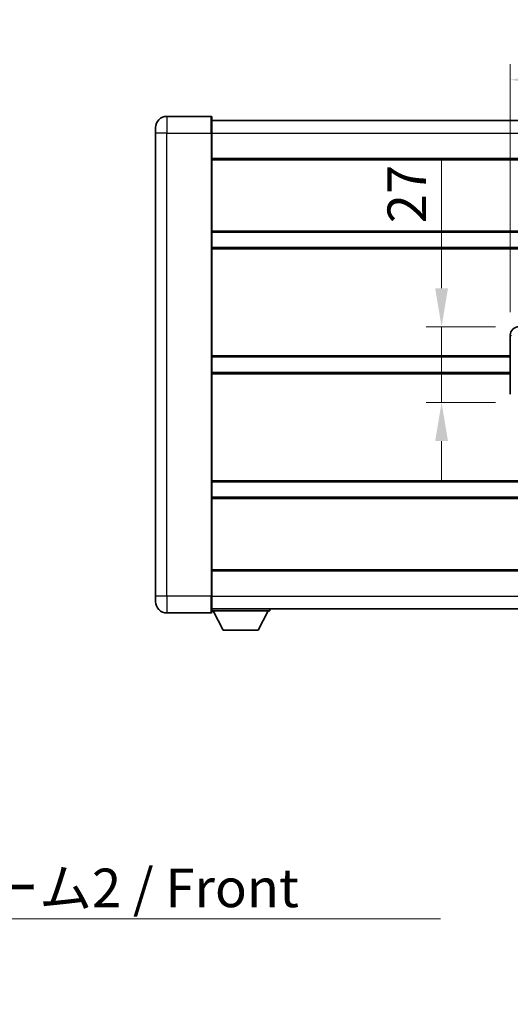
# Model space of a CAD drawing. Units: millimetres. Extents: x 16 to 11034, y 15 to 1560.
# Drawn here: x 2713 to 2888, y 519 to 870 of the extents above; entities that cross this region are included whole.
import ezdxf

# ---------------------------------------------------------------- set-up
doc = ezdxf.new("R2010")
doc.units = ezdxf.units.MM
for name, color, linetype, lineweight in [('Dimension (ISO)', 7, 'Continuous', 18), ('Dimension (ISO) @ 1', 7, 'Continuous', 18), ('Symbol (ISO)', 7, 'Continuous', 18), ('Symbol (ISO) @ 1', 7, 'Continuous', 18), ('Visible (ISO)', 7, 'Continuous', 35), ('Visible Narrow (ISO)', 7, 'Continuous', 25)]:
    doc.layers.add(name, color=color, linetype=linetype, lineweight=lineweight)
doc.styles.add('Note Text (TK)', font='MS PGothic.ttf')
doc.dimstyles.new('Default - Method 1b (TK)', dxfattribs={"dimscale": 4, "dimtxt": 2.5, "dimasz": 2.5, "dimexe": 1, "dimexo": 1.499999999999999, "dimgap": 1, "dimtad": 1, "dimtoh": 1, "dimrnd": 1e-08, "dimdsep": 46, "dimtxsty": 'Note Text (TK)', "dimcen": 0.09, "dimdle": 5, "dimclrd": 100, "dimclre": 100, "dimclrt": 7, "dimadec": 1, "dimazin": 1, "dimtfac": 1, "dimtmove": 0, "dimatfit": 3, "dimfxl": 1, "dimtolj": 1, "dimlwd": -1, "dimlwe": -1, "dimarcsym": 0})
doc.dimstyles.new('Default - Method 1b (TK)$7', dxfattribs={"dimscale": 4, "dimtxt": 2.5, "dimasz": 2.5, "dimexe": 1, "dimexo": 1.499999999999999, "dimgap": 1, "dimtad": 1, "dimtoh": 1, "dimrnd": 1e-08, "dimdsep": 46, "dimtxsty": 'Note Text (TK)', "dimcen": 0.09, "dimdle": 5, "dimclrd": 100, "dimclre": 100, "dimclrt": 7, "dimadec": 1, "dimazin": 1, "dimtfac": 1, "dimtmove": 0, "dimatfit": 3, "dimfxl": 1, "dimtolj": 1, "dimlwd": -1, "dimlwe": -1, "dimarcsym": 0})

# ---------------------------------------------------------------- blocks, each defined once
blk = doc.blocks.new('*D56')
at = {"layer": 'Defpoints', "color": 0}
for p in [(2890.907531436176, 760.331470518222), (2863.407531436183, 733.3314705182219), (2890.907531436187, 733.3314705182219)]:
    blk.add_point(p, dxfattribs=at)
at = {"layer": 'Dimension (ISO)', "color": 100}
for p, q in [((2863.407531436183, 774.0814705182221), (2863.407531436183, 820.4682703077518)), ((2882.657531436176, 760.331470518222), (2857.907531436183, 760.331470518222)), ((2863.407531436183, 733.3314705182219), (2863.407531436183, 760.331470518222)), ((2882.657531436187, 733.3314705182219), (2857.907531436183, 733.3314705182219)), ((2863.407531436183, 719.5814705182219), (2863.407531436183, 705.8314705182219))]:
    blk.add_line(p, q, dxfattribs=at)
for points in [[(2861.115864769517, 774.0814705182221), (2865.69919810285, 774.0814705182221), (2863.407531436183, 760.331470518222)], [(2861.115864769517, 719.5814705182219), (2865.69919810285, 719.5814705182219), (2863.407531436183, 733.3314705182219)]]:
    blk.add_solid(points, dxfattribs=at)
at = {"layer": 'Dimension (ISO)', "color": 7, "insert": (2851.032531436183, 797.2338953077505), "char_height": 13.75, "attachment_point": 4, "rotation": 90, "style": 'Note Text (TK)'}
blk.add_mtext('\\A1;27', dxfattribs=at)
blk = doc.blocks.new('*D57')
at = {"layer": 'Defpoints', "color": 0}
for p in [(3085.371732676185, 848.4039256203722), (2887.871732676185, 757.3496314761574), (3085.371732676185, 757.349631476239)]:
    blk.add_point(p, dxfattribs=at)
at = {"layer": 'Dimension (ISO)', "color": 100}
for p, q in [((2887.871732676185, 765.5996314761575), (2887.871732676185, 853.9039256203722)), ((3085.371732676185, 765.5996314762391), (3085.371732676185, 853.9039256203722)), ((2901.621732676185, 848.4039256203722), (3071.621732676184, 848.4039256203722))]:
    blk.add_line(p, q, dxfattribs=at)
for points in [[(2901.621732676185, 850.6955922870387), (2901.621732676185, 846.1122589537055), (2887.871732676185, 848.4039256203722)], [(3071.621732676184, 850.6955922870387), (3071.621732676184, 846.1122589537055), (3085.371732676185, 848.4039256203722)]]:
    blk.add_solid(points, dxfattribs=at)
at = {"layer": 'Dimension (ISO)', "color": 7, "insert": (2966.152982676146, 860.7789256203721), "char_height": 13.75, "attachment_point": 4, "style": 'Note Text (TK)'}
blk.add_mtext('\\A1;197.5', dxfattribs=at)

msp = doc.modelspace()

# ---------------------------------------------------------------- linework, layer by layer
at = {"layer": 'Visible (ISO)'}
for p, q in [((2781.371732676151, 835.3314705181768), (2765.621732676151, 835.3314705181704)), ((2781.621732676151, 835.081470518177), (2781.621732676155, 829.331470518177)), ((2781.621732676151, 833.8314705181771), (3199.121732676152, 833.8314705183496)), ((2761.621732676154, 829.3314705181685), (2761.621732676152, 831.3314705181687)), ((2761.621732676154, 829.3314705181685), (2761.621732676223, 664.3314705181677)), ((2781.621732676224, 664.3314705181762), (2781.621732676155, 829.331470518177)), ((2781.621732676158, 820.3314705181773), (3199.121732676159, 820.3314705183496)), ((2781.621732676169, 794.0814705181771), (3199.12173267617, 794.0814705183494)), ((2781.621732676172, 788.5814705181766), (3199.121732676172, 788.581470518349)), ((2887.871732676194, 736.3133095602835), (2887.871732676185, 757.3496314761576)), ((2781.621732676188, 749.5814705181767), (2887.871732676188, 749.5814705182206)), ((2781.62173267619, 744.0814705181765), (2887.87173267619, 744.0814705182205)), ((2781.621732676206, 705.0814705181767), (3199.121732676208, 705.0814705183491)), ((2781.621732676208, 699.5814705181771), (3199.121732676209, 699.5814705183494)), ((2781.621732676219, 673.331470518176), (3199.12173267622, 673.3314705183483)), ((2761.621732676223, 662.3314705181677), (2761.621732676223, 664.3314705181677)), ((2781.621732676224, 664.3314705181762), (2781.621732676224, 658.5814705181762)), ((2765.621732676225, 658.3314705181695), (2781.371732676225, 658.331470518176)), ((2781.621732676224, 659.8314705181759), (3199.121732676224, 659.8314705183498)), ((2781.621732676221, 659.1314705181717), (2802.221732676221, 659.1314705181888)), ((2785.671732676226, 652.231470518175), (2782.121732676221, 659.1314705181721)), ((2798.171732676225, 652.2314705181853), (2801.721732676221, 659.1314705181884)), ((2802.22173267622, 659.8314705181889), (2802.221732676221, 659.1314705181888)), ((2785.671732676226, 652.231470518175), (2798.171732676225, 652.2314705181853))]:
    msp.add_line(p, q, dxfattribs=at)
for centre, radius, start, end in [((2765.621732676152, 831.3314705181702), 4.000000000000027, 90.00000000002605, 180), ((2781.371732676151, 835.081470518177), 0.2499999999999902, 0, 90), ((2765.621732676223, 662.3314705181695), 4.000000000000018, 180, 270.000000000026), ((2781.371732676225, 658.581470518176), 0.2499999999999968, 270.0000000000391, 0)]:
    msp.add_arc(centre, radius, start, end, dxfattribs=at)
msp.add_ellipse((2890.927882761049, 757.3296418853251), major_axis=(-3.009761169310452, 0.5407089662769665), ratio=0.9810509548508097, start_param=4.893504061070586, end_param=6.45764120074395, dxfattribs=at)
at = {"layer": 'Visible Narrow (ISO)'}
for p, q in [((2765.621732676151, 835.3314705181704), (2765.621732676155, 829.3314705181702)), ((2781.371732676154, 829.3314705181767), (2781.371732676151, 835.3314705181768)), ((2765.621732676155, 829.3314705181702), (2761.621732676154, 829.3314705181685)), ((2765.621732676155, 829.3314705181702), (2781.371732676154, 829.3314705181767)), ((2765.621732676224, 664.3314705181695), (2765.621732676155, 829.3314705181702)), ((2781.371732676154, 829.3314705181767), (2781.621732676155, 829.331470518177)), ((2781.371732676154, 829.3314705181767), (2781.371732676224, 664.3314705181762)), ((2781.621732676155, 829.3314705181771), (3199.121732676156, 829.3314705183496)), ((2781.621732676159, 819.8314705181772), (3199.121732676159, 819.8314705183496)), ((2781.621732676169, 794.5814705181771), (3199.12173267617, 794.5814705183494)), ((2781.621732676172, 788.0814705181765), (3199.121732676173, 788.0814705183489)), ((2887.871732676185, 757.3496314761576), (2888.278990610132, 757.2764668613975)), ((2781.621732676188, 750.0814705181766), (2887.871732676188, 750.0814705182205)), ((2781.62173267619, 743.5814705181766), (2887.871732676191, 743.5814705182204)), ((2781.621732676206, 705.5814705181762), (3199.121732676208, 705.5814705183486)), ((2781.621732676209, 699.0814705181763), (3199.12173267621, 699.0814705183485)), ((2781.621732676219, 673.8314705181759), (3199.12173267622, 673.8314705183483)), ((2765.621732676224, 664.3314705181695), (2761.621732676222, 664.3314705181677)), ((2781.371732676224, 664.3314705181762), (2765.621732676224, 664.3314705181697)), ((2765.621732676224, 664.3314705181695), (2765.621732676225, 658.3314705181695)), ((2781.371732676224, 664.3314705181762), (2781.621732676224, 664.3314705181762)), ((2781.371732676225, 658.331470518176), (2781.371732676224, 664.3314705181762)), ((2781.621732676223, 664.3314705181759), (3199.121732676224, 664.3314705183496))]:
    msp.add_line(p, q, dxfattribs=at)

# ---------------------------------------------------------------- texts
at = {"layer": 'Symbol (ISO)', "color": 7, "insert": (2588.864321952946, 567.1848668492822), "char_height": 13.75, "width": 284.2470669746399, "attachment_point": 1, "line_spacing_factor": 1.5, "style": 'Note Text (TK)'}
msp.add_mtext('{\\fＭＳ Ｐゴシック|b0|i0;フロントフレーム2 / Front frame2}', dxfattribs=at)

# ---------------------------------------------------------------- dimensions: what is measured, and where the dimension line sits
at = {"layer": 'Dimension (ISO) @ 1', "color": 100}
dim = msp.add_linear_dim(base=(3085.371732676185, 848.4039256203722), p1=(2887.871732676185, 757.3496314761574), p2=(3085.371732676185, 757.349631476239), dimstyle='Default - Method 1b (TK)', override={"dimscale": 1, "dimtxt": 13.75, "dimasz": 13.75, "dimexe": 5.5, "dimexo": 8.249999999999998, "dimgap": 5.5, "dimtoh": 0, "dimdec": 2, "dimcen": 0.4950000000000001, "dimtol": 0, "dimlim": 0, "dimtp": 0, "dimtm": 0, "dimtdec": 2, "dimtix": 0, "dimtofl": 0, "dimtmove": 0, "dimatfit": 1}, dxfattribs=at)
dim.commit()
dim.dimension.update_dxf_attribs({"geometry": '*D57', "text_midpoint": (2986.621732676146, 848.4039256203722), "dimtype": 128})
dim = msp.add_linear_dim(base=(2863.407531436183, 733.3314705182219), p1=(2890.907531436175, 760.3314705182217), p2=(2890.907531436186, 733.3314705182217), angle=270, dimstyle='Default - Method 1b (TK)', override={"dimscale": 1, "dimtxt": 13.75, "dimasz": 13.75, "dimexe": 5.5, "dimexo": 8.249999999999998, "dimgap": 5.5, "dimtoh": 0, "dimdec": 2, "dimcen": 0.4950000000000001, "dimtol": 0, "dimlim": 0, "dimtp": 0, "dimtm": 0, "dimtdec": 2, "dimtix": 0, "dimtofl": 1, "dimtmove": 0, "dimatfit": 1}, dxfattribs=at)
dim.commit()
dim.dimension.update_dxf_attribs({"geometry": '*D56', "text_midpoint": (2863.407531436183, 806.1010828077506), "dimtype": 128})

# ---------------------------------------------------------------- leaders
at = {"layer": 'Symbol (ISO) @ 1', "color": 100, "annotation_type": 0, "has_hookline": 1, "hookline_direction": 0, "text_width": 274.140625}
msp.add_leader([(2558.177422894787, 519.5159638245647), (2575.114321952946, 549.3289646064974), (2588.864321952946, 549.3289646064974)], dimstyle='Default - Method 1b (TK)$7', override={"dimscale": 1, "dimtxt": 13.75, "dimasz": 13.75, "dimgap": 0, "dimtad": 1}, dxfattribs=at)

doc.saveas('drawing.dxf')
